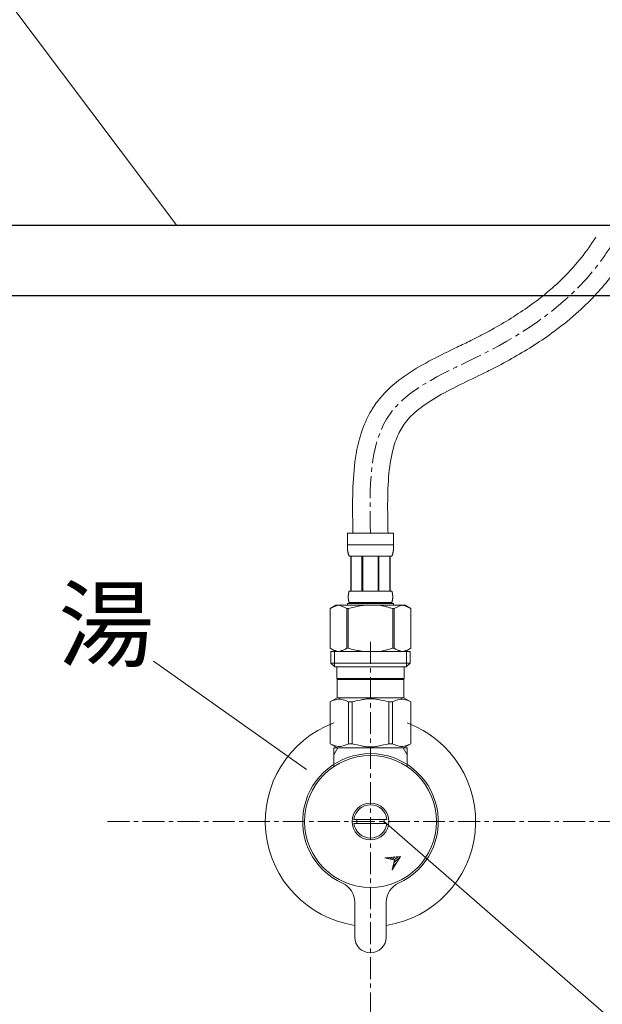
# Model space of a CAD drawing. Units: millimetres. Extents: x 13927 to 18127, y -3966 to -996.
# Drawn here: x 15366 to 15532, y -2882 to -2601 of the extents above; entities that cross this region are included whole.
import ezdxf
from ezdxf.enums import TextEntityAlignment as Align

# ---------------------------------------------------------------- set-up
doc = ezdxf.new("R2010")
doc.units = ezdxf.units.MM
doc.linetypes.add('CENTER1', pattern=[10, 6.25, -1.25, 1.25, -1.25])
doc.layers.add('1', color=7, linetype='Continuous')
doc.layers.add('_0-2_', color=7, linetype='Continuous')
doc.layers.add('中心線', color=1, linetype='CENTER1', lineweight=15)
doc.layers.add('文字', color=4, linetype='Continuous', lineweight=15)
doc.styles.add('japanese', font='romans.shx', dxfattribs={"bigfont": 'bigfont.shx'})

msp = doc.modelspace()

# ---------------------------------------------------------------- linework, layer by layer
for p, q in [((15940.88, -2659.41), (15190.88, -2659.41)), ((15190.88, -2679.41), (15940.88, -2679.41))]:
    msp.add_line(p, q)
at = {"layer": '1', "lineweight": 20}
msp.add_line((15295.9, -2506.52), (15410.67, -2659.41), dxfattribs=at)
at = {"layer": '_0-2_', "color": 5, "linetype": 'Continuous', "lineweight": 20, "ltscale": 0.5}
for p, q in [((15459.28, -2747.22), (15472.48, -2747.22)), ((15459.28, -2747.22), (15459.28, -2750.64)), ((15472.48, -2750.64), (15472.48, -2747.22)), ((15472.48, -2750.52), (15459.28, -2750.52)), ((15459.28, -2750.75), (15459.28, -2750.64)), ((15459.29, -2750.86), (15459.28, -2750.75)), ((15459.29, -2750.98), (15459.29, -2750.86)), ((15459.29, -2751.09), (15459.29, -2750.98)), ((15459.3, -2751.21), (15459.29, -2751.09)), ((15459.3, -2751.32), (15459.3, -2751.21)), ((15459.31, -2751.43), (15459.3, -2751.32)), ((15472.46, -2751.32), (15472.47, -2751.21)), ((15472.46, -2751.43), (15472.46, -2751.32)), ((15472.47, -2751.09), (15472.48, -2750.98)), ((15472.47, -2751.21), (15472.47, -2751.09)), ((15472.48, -2750.75), (15472.48, -2750.64)), ((15472.48, -2750.86), (15472.48, -2750.75)), ((15472.48, -2750.98), (15472.48, -2750.86)), ((15459.31, -2751.55), (15459.31, -2751.43)), ((15459.32, -2751.66), (15459.31, -2751.55)), ((15459.33, -2751.77), (15459.32, -2751.66)), ((15459.34, -2751.88), (15459.33, -2751.77)), ((15459.35, -2752), (15459.34, -2751.88)), ((15459.36, -2752.11), (15459.35, -2752)), ((15459.38, -2752.22), (15459.36, -2752.11)), ((15459.39, -2752.33), (15459.38, -2752.22)), ((15459.41, -2752.44), (15459.39, -2752.33)), ((15459.43, -2752.55), (15459.41, -2752.44)), ((15459.45, -2752.66), (15459.43, -2752.55)), ((15459.47, -2752.77), (15459.45, -2752.66)), ((15459.49, -2752.88), (15459.47, -2752.77)), ((15459.52, -2752.99), (15459.49, -2752.88)), ((15459.54, -2753.09), (15459.52, -2752.99)), ((15459.57, -2753.2), (15459.54, -2753.09)), ((15459.61, -2753.31), (15459.57, -2753.2)), ((15459.64, -2753.41), (15459.61, -2753.31)), ((15459.68, -2753.52), (15459.64, -2753.41)), ((15459.73, -2753.62), (15459.68, -2753.52)), ((15459.78, -2753.72), (15459.73, -2753.62)), ((15459.83, -2753.82), (15459.78, -2753.72)), ((15471.93, -2753.82), (15459.83, -2753.82)), ((15460.25, -2753.82), (15460.25, -2763.72)), ((15460.34, -2753.82), (15460.34, -2763.72)), ((15460.36, -2753.82), (15460.36, -2763.72)), ((15463.45, -2753.82), (15463.45, -2763.72)), ((15463.68, -2753.82), (15463.68, -2763.72)), ((15468.08, -2753.82), (15468.08, -2763.72)), ((15468.31, -2753.82), (15468.31, -2763.72)), ((15471.41, -2763.72), (15471.41, -2753.82)), ((15471.42, -2753.82), (15471.42, -2763.72)), ((15471.52, -2753.82), (15471.52, -2763.72)), ((15471.93, -2753.82), (15471.99, -2753.72)), ((15471.99, -2753.72), (15472.04, -2753.62)), ((15472.04, -2753.62), (15472.08, -2753.52)), ((15472.08, -2753.52), (15472.12, -2753.41)), ((15472.12, -2753.41), (15472.16, -2753.31)), ((15472.16, -2753.31), (15472.19, -2753.2)), ((15472.19, -2753.2), (15472.22, -2753.09)), ((15472.22, -2753.09), (15472.25, -2752.99)), ((15472.25, -2752.99), (15472.28, -2752.88)), ((15472.28, -2752.88), (15472.3, -2752.77)), ((15472.3, -2752.77), (15472.32, -2752.66)), ((15472.32, -2752.66), (15472.34, -2752.55)), ((15472.34, -2752.55), (15472.36, -2752.44)), ((15472.36, -2752.44), (15472.37, -2752.33)), ((15472.37, -2752.33), (15472.39, -2752.22)), ((15472.39, -2752.22), (15472.4, -2752.11)), ((15472.4, -2752.11), (15472.41, -2752)), ((15472.41, -2752), (15472.43, -2751.88)), ((15472.43, -2751.88), (15472.44, -2751.77)), ((15472.44, -2751.66), (15472.45, -2751.55)), ((15472.44, -2751.77), (15472.44, -2751.66)), ((15472.45, -2751.55), (15472.46, -2751.43)), ((15459.55, -2765.07), (15459.56, -2765.02)), ((15459.55, -2765.12), (15459.55, -2765.07)), ((15459.55, -2765.17), (15459.55, -2765.12)), ((15459.55, -2765.22), (15459.55, -2765.17)), ((15459.55, -2765.27), (15459.55, -2765.22)), ((15459.55, -2765.32), (15459.55, -2765.27)), ((15459.55, -2765.37), (15459.55, -2765.32)), ((15459.55, -2765.42), (15459.55, -2765.37)), ((15459.56, -2764.92), (15459.57, -2764.87)), ((15459.56, -2764.97), (15459.56, -2764.92)), ((15459.56, -2765.02), (15459.56, -2764.97)), ((15459.57, -2764.77), (15459.58, -2764.72)), ((15459.57, -2764.82), (15459.57, -2764.77)), ((15459.57, -2764.87), (15459.57, -2764.82)), ((15459.58, -2764.72), (15459.59, -2764.67)), ((15459.59, -2764.62), (15459.6, -2764.57)), ((15459.59, -2764.67), (15459.59, -2764.62)), ((15459.6, -2764.52), (15459.61, -2764.47)), ((15459.6, -2764.57), (15459.6, -2764.52)), ((15459.61, -2764.47), (15459.62, -2764.42)), ((15459.62, -2764.42), (15459.63, -2764.37)), ((15459.63, -2764.37), (15459.64, -2764.32)), ((15459.64, -2764.32), (15459.65, -2764.27)), ((15459.65, -2764.27), (15459.66, -2764.22)), ((15459.66, -2764.22), (15459.67, -2764.17)), ((15459.67, -2764.17), (15459.68, -2764.12)), ((15459.68, -2764.12), (15459.7, -2764.07)), ((15459.7, -2764.07), (15459.71, -2764.02)), ((15459.71, -2764.02), (15459.73, -2763.97)), ((15459.73, -2763.97), (15459.74, -2763.92)), ((15459.74, -2763.92), (15459.76, -2763.87)), ((15459.76, -2763.87), (15459.78, -2763.82)), ((15459.78, -2763.82), (15459.81, -2763.77)), ((15459.81, -2763.77), (15459.83, -2763.72)), ((15459.83, -2763.72), (15471.93, -2763.72)), ((15471.96, -2763.77), (15471.93, -2763.72)), ((15471.98, -2763.82), (15471.96, -2763.77)), ((15472, -2763.87), (15471.98, -2763.82)), ((15472.02, -2763.92), (15472, -2763.87)), ((15472.04, -2763.97), (15472.02, -2763.92)), ((15472.06, -2764.02), (15472.04, -2763.97)), ((15472.07, -2764.07), (15472.06, -2764.02)), ((15472.08, -2764.12), (15472.07, -2764.07)), ((15472.1, -2764.17), (15472.08, -2764.12)), ((15472.11, -2764.22), (15472.1, -2764.17)), ((15472.12, -2764.27), (15472.11, -2764.22)), ((15472.13, -2764.32), (15472.12, -2764.27)), ((15472.14, -2764.37), (15472.13, -2764.32)), ((15472.15, -2764.42), (15472.14, -2764.37)), ((15472.15, -2764.47), (15472.15, -2764.42)), ((15472.16, -2764.52), (15472.15, -2764.47)), ((15472.17, -2764.57), (15472.16, -2764.52)), ((15472.17, -2764.62), (15472.17, -2764.57)), ((15472.18, -2764.67), (15472.17, -2764.62)), ((15472.19, -2764.72), (15472.18, -2764.67)), ((15472.19, -2764.77), (15472.19, -2764.72)), ((15472.2, -2764.82), (15472.19, -2764.77)), ((15472.2, -2764.87), (15472.2, -2764.82)), ((15472.2, -2764.92), (15472.2, -2764.87)), ((15472.21, -2764.97), (15472.2, -2764.92)), ((15472.21, -2765.02), (15472.21, -2764.97)), ((15472.21, -2765.07), (15472.21, -2765.02)), ((15472.21, -2765.12), (15472.21, -2765.07)), ((15472.22, -2765.17), (15472.21, -2765.12)), ((15472.22, -2765.22), (15472.22, -2765.17)), ((15472.22, -2765.27), (15472.22, -2765.22)), ((15472.22, -2765.32), (15472.22, -2765.27)), ((15472.22, -2765.37), (15472.22, -2765.32)), ((15472.22, -2765.42), (15472.22, -2765.37)), ((15456.03, -2767.79), (15454.38, -2768.74)), ((15455.46, -2768.21), (15455.67, -2768.12)), ((15455.67, -2768.12), (15455.88, -2768.04)), ((15455.88, -2768.04), (15456.09, -2767.97)), ((15456.03, -2767.79), (15475.73, -2767.79)), ((15456.09, -2767.97), (15456.3, -2767.9)), ((15456.3, -2767.9), (15456.51, -2767.84)), ((15456.51, -2767.84), (15456.72, -2767.79)), ((15456.82, -2767.79), (15457.03, -2767.84)), ((15457.03, -2767.84), (15457.24, -2767.9)), ((15457.24, -2767.9), (15457.45, -2767.97)), ((15457.45, -2767.97), (15457.66, -2768.04)), ((15457.66, -2768.04), (15457.87, -2768.12)), ((15457.87, -2768.12), (15458.08, -2768.21)), ((15459.28, -2767.24), (15459.28, -2767.79)), ((15472.48, -2767.24), (15459.28, -2767.24)), ((15459.55, -2765.47), (15459.55, -2765.42)), ((15459.55, -2765.52), (15459.55, -2765.47)), ((15459.55, -2765.57), (15459.55, -2765.52)), ((15459.55, -2765.62), (15459.55, -2765.57)), ((15459.55, -2765.67), (15459.55, -2765.62)), ((15459.56, -2765.72), (15459.55, -2765.67)), ((15459.56, -2765.77), (15459.56, -2765.72)), ((15459.56, -2765.82), (15459.56, -2765.77)), ((15459.57, -2765.87), (15459.56, -2765.82)), ((15459.57, -2765.92), (15459.57, -2765.87)), ((15459.57, -2765.97), (15459.57, -2765.92)), ((15459.58, -2766.02), (15459.57, -2765.97)), ((15459.59, -2766.07), (15459.58, -2766.02)), ((15459.59, -2766.12), (15459.59, -2766.07)), ((15459.6, -2766.17), (15459.59, -2766.12)), ((15459.6, -2766.22), (15459.6, -2766.17)), ((15459.61, -2766.27), (15459.6, -2766.22)), ((15459.62, -2766.32), (15459.61, -2766.27)), ((15459.63, -2766.37), (15459.62, -2766.32)), ((15459.64, -2766.42), (15459.63, -2766.37)), ((15459.65, -2766.47), (15459.64, -2766.42)), ((15459.66, -2766.52), (15459.65, -2766.47)), ((15459.67, -2766.57), (15459.66, -2766.52)), ((15459.68, -2766.62), (15459.67, -2766.57)), ((15459.7, -2766.67), (15459.68, -2766.62)), ((15459.71, -2766.72), (15459.7, -2766.67)), ((15459.73, -2766.77), (15459.71, -2766.72)), ((15459.74, -2766.82), (15459.73, -2766.77)), ((15459.76, -2766.87), (15459.74, -2766.82)), ((15459.78, -2766.92), (15459.76, -2766.87)), ((15459.81, -2766.97), (15459.78, -2766.92)), ((15459.83, -2767.02), (15459.81, -2766.97)), ((15459.83, -2767.02), (15459.83, -2767.24)), ((15471.93, -2767.02), (15459.83, -2767.02)), ((15462.09, -2768.12), (15461.67, -2768.21)), ((15462.09, -2768.12), (15462.51, -2768.04)), ((15462.51, -2768.04), (15462.09, -2768.12)), ((15462.51, -2768.04), (15462.93, -2767.97)), ((15462.93, -2767.97), (15462.51, -2768.04)), ((15463.35, -2767.9), (15462.93, -2767.97)), ((15463.77, -2767.84), (15463.35, -2767.9)), ((15464.19, -2767.79), (15463.77, -2767.84)), ((15471.93, -2767.02), (15471.96, -2766.97)), ((15471.93, -2767.02), (15471.93, -2767.24)), ((15471.96, -2766.97), (15471.98, -2766.92)), ((15471.98, -2766.92), (15472, -2766.87)), ((15472, -2766.87), (15472.02, -2766.82)), ((15472.02, -2766.82), (15472.04, -2766.77)), ((15472.04, -2766.77), (15472.06, -2766.72)), ((15472.06, -2766.72), (15472.07, -2766.67)), ((15472.07, -2766.67), (15472.08, -2766.62)), ((15472.08, -2766.62), (15472.1, -2766.57)), ((15472.1, -2766.57), (15472.11, -2766.52)), ((15472.11, -2766.52), (15472.12, -2766.47)), ((15472.12, -2766.47), (15472.13, -2766.42)), ((15472.13, -2766.42), (15472.14, -2766.37)), ((15472.14, -2766.37), (15472.15, -2766.32)), ((15472.15, -2766.27), (15472.16, -2766.22)), ((15472.15, -2766.32), (15472.15, -2766.27)), ((15472.16, -2766.22), (15472.17, -2766.17)), ((15472.17, -2766.12), (15472.18, -2766.07)), ((15472.17, -2766.17), (15472.17, -2766.12)), ((15472.18, -2766.07), (15472.19, -2766.02)), ((15472.19, -2765.97), (15472.2, -2765.92)), ((15472.19, -2766.02), (15472.19, -2765.97)), ((15472.2, -2765.82), (15472.21, -2765.77)), ((15472.2, -2765.87), (15472.2, -2765.82)), ((15472.2, -2765.92), (15472.2, -2765.87)), ((15472.21, -2765.62), (15472.22, -2765.57)), ((15472.21, -2765.67), (15472.21, -2765.62)), ((15472.21, -2765.72), (15472.21, -2765.67)), ((15472.21, -2765.77), (15472.21, -2765.72)), ((15472.22, -2765.47), (15472.22, -2765.42)), ((15472.22, -2765.52), (15472.22, -2765.47)), ((15472.22, -2765.57), (15472.22, -2765.52)), ((15472.48, -2767.24), (15472.48, -2767.79)), ((15473.9, -2768.12), (15473.69, -2768.21)), ((15473.69, -2768.21), (15473.9, -2768.12)), ((15474.11, -2768.04), (15473.9, -2768.12)), ((15473.9, -2768.12), (15474.11, -2768.04)), ((15474.32, -2767.97), (15474.11, -2768.04)), ((15474.53, -2767.9), (15474.32, -2767.97)), ((15474.74, -2767.84), (15474.53, -2767.9)), ((15474.95, -2767.79), (15474.74, -2767.84)), ((15475.25, -2767.84), (15475.04, -2767.79)), ((15475.46, -2767.9), (15475.25, -2767.84)), ((15475.67, -2767.97), (15475.46, -2767.9)), ((15475.88, -2768.04), (15475.67, -2767.97)), ((15475.73, -2767.79), (15477.38, -2768.74)), ((15476.09, -2768.12), (15475.88, -2768.04)), ((15476.31, -2768.21), (15476.09, -2768.12)), ((15454.38, -2768.74), (15454.6, -2768.62)), ((15454.38, -2768.74), (15454.38, -2780.04)), ((15454.38, -2768.74), (15454.38, -2780.04)), ((15454.38, -2768.74), (15454.38, -2768.74)), ((15454.6, -2768.62), (15454.82, -2768.51)), ((15454.82, -2768.51), (15455.03, -2768.4)), ((15455.03, -2768.4), (15455.25, -2768.3)), ((15455.25, -2768.3), (15455.46, -2768.21)), ((15458.08, -2768.21), (15458.29, -2768.3)), ((15458.29, -2768.3), (15458.08, -2768.21)), ((15458.29, -2768.3), (15458.51, -2768.4)), ((15458.51, -2768.4), (15458.29, -2768.3)), ((15458.51, -2768.4), (15458.72, -2768.51)), ((15458.72, -2768.51), (15458.51, -2768.4)), ((15458.72, -2768.51), (15458.94, -2768.62)), ((15458.94, -2768.62), (15458.72, -2768.51)), ((15458.94, -2768.62), (15459.16, -2768.74)), ((15459.16, -2768.74), (15458.94, -2768.62)), ((15459.16, -2768.74), (15459.16, -2780.04)), ((15459.16, -2768.74), (15459.51, -2768.74)), ((15459.51, -2768.74), (15459.95, -2768.62)), ((15459.95, -2768.62), (15459.51, -2768.74)), ((15459.51, -2768.74), (15459.51, -2780.04)), ((15459.95, -2768.62), (15460.39, -2768.51)), ((15460.39, -2768.51), (15459.95, -2768.62)), ((15460.39, -2768.51), (15460.82, -2768.4)), ((15460.82, -2768.4), (15460.39, -2768.51)), ((15460.82, -2768.4), (15461.24, -2768.3)), ((15461.24, -2768.3), (15460.82, -2768.4)), ((15461.24, -2768.3), (15461.67, -2768.21)), ((15461.67, -2768.21), (15461.24, -2768.3)), ((15471.81, -2768.62), (15472.25, -2768.74)), ((15472.25, -2768.74), (15472.25, -2780.04)), ((15472.61, -2768.74), (15472.25, -2768.74)), ((15472.83, -2768.62), (15472.61, -2768.74)), ((15472.61, -2768.74), (15472.83, -2768.62)), ((15472.61, -2768.74), (15472.61, -2780.04)), ((15473.04, -2768.51), (15472.83, -2768.62)), ((15472.83, -2768.62), (15473.04, -2768.51)), ((15473.26, -2768.4), (15473.04, -2768.51)), ((15473.04, -2768.51), (15473.26, -2768.4)), ((15473.47, -2768.3), (15473.26, -2768.4)), ((15473.26, -2768.4), (15473.47, -2768.3)), ((15473.69, -2768.21), (15473.47, -2768.3)), ((15473.47, -2768.3), (15473.69, -2768.21)), ((15476.52, -2768.3), (15476.31, -2768.21)), ((15476.73, -2768.4), (15476.52, -2768.3)), ((15476.95, -2768.51), (15476.73, -2768.4)), ((15477.16, -2768.62), (15476.95, -2768.51)), ((15477.38, -2768.74), (15477.16, -2768.62)), ((15477.38, -2768.74), (15477.38, -2780.04)), ((15477.38, -2768.74), (15477.38, -2768.74)), ((15454.38, -2780.04), (15456.03, -2780.99)), ((15454.6, -2780.16), (15454.38, -2780.04)), ((15454.38, -2780.04), (15454.38, -2780.04)), ((15454.82, -2780.27), (15454.6, -2780.16)), ((15454.61, -2780.99), (15454.61, -2784.29)), ((15454.61, -2780.99), (15477.16, -2780.99)), ((15455.03, -2780.38), (15454.82, -2780.27)), ((15455.25, -2780.48), (15455.03, -2780.38)), ((15455.46, -2780.57), (15455.25, -2780.48)), ((15455.67, -2780.66), (15455.46, -2780.57)), ((15455.65, -2780.99), (15455.65, -2785.39)), ((15455.88, -2780.74), (15455.67, -2780.66)), ((15456.09, -2780.81), (15455.88, -2780.74)), ((15456.3, -2780.88), (15456.09, -2780.81)), ((15456.51, -2780.94), (15456.3, -2780.88)), ((15456.72, -2780.99), (15456.51, -2780.94)), ((15457.03, -2780.94), (15456.82, -2780.99)), ((15457.24, -2780.88), (15457.03, -2780.94)), ((15457.45, -2780.81), (15457.24, -2780.88)), ((15457.66, -2780.74), (15457.45, -2780.81)), ((15457.87, -2780.66), (15457.66, -2780.74)), ((15458.08, -2780.57), (15457.87, -2780.66)), ((15458.29, -2780.48), (15458.08, -2780.57)), ((15458.51, -2780.38), (15458.29, -2780.48)), ((15458.72, -2780.27), (15458.51, -2780.38)), ((15458.94, -2780.16), (15458.72, -2780.27)), ((15459.16, -2780.04), (15458.94, -2780.16)), ((15459.16, -2780.04), (15459.51, -2780.04)), ((15459.95, -2780.16), (15459.51, -2780.04)), ((15460.39, -2780.27), (15459.95, -2780.16)), ((15460.82, -2780.38), (15460.39, -2780.27)), ((15461.24, -2780.48), (15460.82, -2780.38)), ((15461.67, -2780.57), (15461.24, -2780.48)), ((15462.09, -2780.66), (15461.67, -2780.57)), ((15462.51, -2780.74), (15462.09, -2780.66)), ((15462.93, -2780.81), (15462.51, -2780.74)), ((15463.35, -2780.88), (15462.93, -2780.81)), ((15463.77, -2780.94), (15463.35, -2780.88)), ((15464.19, -2780.99), (15463.77, -2780.94)), ((15471.81, -2780.16), (15472.25, -2780.04)), ((15472.61, -2780.04), (15472.25, -2780.04)), ((15472.61, -2780.04), (15472.83, -2780.16)), ((15472.83, -2780.16), (15473.04, -2780.27)), ((15473.04, -2780.27), (15473.26, -2780.38)), ((15473.26, -2780.38), (15473.47, -2780.48)), ((15473.47, -2780.48), (15473.69, -2780.57)), ((15473.69, -2780.57), (15473.9, -2780.66)), ((15473.9, -2780.66), (15474.11, -2780.74)), ((15474.11, -2780.74), (15474.32, -2780.81)), ((15474.32, -2780.81), (15474.53, -2780.88)), ((15474.53, -2780.88), (15474.74, -2780.94)), ((15474.74, -2780.94), (15474.95, -2780.99)), ((15475.04, -2780.99), (15475.25, -2780.94)), ((15475.25, -2780.94), (15475.46, -2780.88)), ((15475.46, -2780.88), (15475.67, -2780.81)), ((15475.67, -2780.81), (15475.88, -2780.74)), ((15477.38, -2780.04), (15475.73, -2780.99)), ((15475.88, -2780.74), (15476.09, -2780.66)), ((15476.09, -2780.66), (15476.31, -2780.57)), ((15476.11, -2780.99), (15476.11, -2785.39)), ((15476.31, -2780.57), (15476.52, -2780.48)), ((15476.52, -2780.48), (15476.73, -2780.38)), ((15476.73, -2780.38), (15476.95, -2780.27)), ((15476.95, -2780.27), (15477.16, -2780.16)), ((15477.16, -2780.16), (15477.38, -2780.04)), ((15477.16, -2780.99), (15477.16, -2784.29)), ((15477.38, -2780.04), (15477.38, -2780.04)), ((15454.61, -2784.29), (15455.71, -2785.39)), ((15477.16, -2784.29), (15454.61, -2784.29)), ((15477.16, -2784.29), (15476.06, -2785.39)), ((15476.11, -2785.39), (15455.65, -2785.39)), ((15456.26, -2785.39), (15456.26, -2788.69)), ((15475.51, -2785.39), (15475.51, -2788.69)), ((15456.26, -2788.69), (15475.51, -2788.69)), ((15456.72, -2788.69), (15456.39, -2789.02)), ((15456.39, -2789.02), (15456.39, -2794.19)), ((15456.39, -2789.02), (15475.37, -2789.02)), ((15475.04, -2788.69), (15475.37, -2789.02)), ((15475.37, -2789.02), (15475.37, -2794.19)), ((15454.36, -2795.37), (15456.39, -2794.19)), ((15454.36, -2795.37), (15454.38, -2795.35)), ((15454.38, -2795.35), (15454.36, -2795.37)), ((15454.36, -2795.37), (15454.36, -2807.32)), ((15454.38, -2795.37), (15454.36, -2795.37)), ((15454.38, -2795.37), (15454.77, -2795.18)), ((15454.38, -2795.37), (15454.38, -2807.32)), ((15454.77, -2795.18), (15455.14, -2795.01)), ((15454.77, -2795.18), (15455.14, -2795.01)), ((15455.14, -2795.01), (15455.51, -2794.87)), ((15455.14, -2795.01), (15455.51, -2794.87)), ((15455.51, -2794.87), (15455.88, -2794.75)), ((15455.51, -2794.87), (15455.88, -2794.75)), ((15455.88, -2794.75), (15456.25, -2794.66)), ((15456.25, -2794.66), (15456.62, -2794.58)), ((15475.37, -2794.19), (15456.39, -2794.19)), ((15457.34, -2794.58), (15457.71, -2794.66)), ((15457.71, -2794.66), (15458.08, -2794.75)), ((15458.08, -2794.75), (15458.44, -2794.87)), ((15458.44, -2794.87), (15458.82, -2795.01)), ((15458.82, -2795.01), (15459.19, -2795.18)), ((15459.19, -2795.18), (15459.58, -2795.37)), ((15459.58, -2795.37), (15459.58, -2807.32)), ((15460.69, -2795.37), (15459.58, -2795.37)), ((15460.69, -2795.37), (15461.46, -2795.18)), ((15460.69, -2795.37), (15460.69, -2807.32)), ((15461.46, -2795.18), (15462.21, -2795.01)), ((15462.21, -2795.01), (15462.95, -2794.87)), ((15464.78, -2794.54), (15465.52, -2794.51)), ((15466.25, -2794.51), (15465.52, -2794.51)), ((15466.25, -2794.51), (15466.98, -2794.54)), ((15466.98, -2794.54), (15466.25, -2794.51)), ((15469.56, -2795.01), (15468.81, -2794.87)), ((15470.31, -2795.18), (15469.56, -2795.01)), ((15471.08, -2795.37), (15470.31, -2795.18)), ((15471.08, -2795.37), (15471.08, -2807.32)), ((15471.08, -2795.37), (15472.19, -2795.37)), ((15472.57, -2795.18), (15472.19, -2795.37)), ((15472.19, -2795.37), (15472.19, -2807.32)), ((15472.95, -2795.01), (15472.57, -2795.18)), ((15473.32, -2794.87), (15472.95, -2795.01)), ((15473.69, -2794.75), (15473.32, -2794.87)), ((15474.06, -2794.66), (15473.69, -2794.75)), ((15474.43, -2794.58), (15474.06, -2794.66)), ((15475.51, -2794.66), (15475.15, -2794.58)), ((15477.41, -2795.37), (15475.37, -2794.19)), ((15475.88, -2794.75), (15475.51, -2794.66)), ((15476.25, -2794.87), (15475.88, -2794.75)), ((15476.25, -2794.87), (15475.88, -2794.75)), ((15476.62, -2795.01), (15476.25, -2794.87)), ((15476.62, -2795.01), (15476.25, -2794.87)), ((15477, -2795.18), (15476.62, -2795.01)), ((15477, -2795.18), (15476.62, -2795.01)), ((15477.38, -2795.37), (15477, -2795.18)), ((15477.38, -2795.37), (15477.38, -2807.32)), ((15456.39, -2808.49), (15454.36, -2807.32)), ((15454.38, -2807.33), (15454.36, -2807.32)), ((15454.38, -2807.32), (15454.36, -2807.32)), ((15454.38, -2807.32), (15454.77, -2807.5)), ((15456.39, -2808.49), (15454.38, -2807.33)), ((15454.77, -2807.5), (15455.14, -2807.67)), ((15458.82, -2807.67), (15459.19, -2807.5)), ((15459.19, -2807.5), (15459.58, -2807.32)), ((15460.69, -2807.32), (15459.58, -2807.32)), ((15460.69, -2807.32), (15461.46, -2807.5)), ((15461.46, -2807.5), (15462.21, -2807.67)), ((15470.31, -2807.5), (15469.56, -2807.67)), ((15471.08, -2807.32), (15470.31, -2807.5)), ((15471.08, -2807.32), (15472.19, -2807.32)), ((15472.57, -2807.5), (15472.19, -2807.32)), ((15472.95, -2807.67), (15472.57, -2807.5)), ((15475.35, -2808.49), (15477.36, -2807.33)), ((15475.37, -2808.49), (15477.41, -2807.32)), ((15475.37, -2808.49), (15477.39, -2807.33)), ((15477, -2807.5), (15476.62, -2807.67)), ((15477.38, -2807.32), (15477, -2807.5)), ((15477.38, -2807.32), (15477.41, -2807.32)), ((15477.39, -2807.33), (15477.41, -2807.32)), ((15455.14, -2807.67), (15455.51, -2807.81)), ((15455.38, -2813.77), (15455.38, -2808.49)), ((15455.38, -2808.49), (15476.38, -2808.49)), ((15455.38, -2810.5), (15456.54, -2808.49)), ((15455.51, -2807.81), (15455.88, -2807.93)), ((15455.88, -2807.93), (15456.25, -2808.02)), ((15456.25, -2808.02), (15456.62, -2808.1)), ((15457.34, -2808.1), (15457.71, -2808.02)), ((15457.71, -2808.02), (15458.08, -2807.93)), ((15458.08, -2807.93), (15458.44, -2807.81)), ((15458.44, -2807.81), (15458.82, -2807.67)), ((15462.21, -2807.67), (15462.95, -2807.81)), ((15464.78, -2808.15), (15465.52, -2808.17)), ((15465.52, -2808.17), (15466.25, -2808.17)), ((15466.25, -2808.17), (15466.98, -2808.15)), ((15466.98, -2808.15), (15466.25, -2808.17)), ((15469.56, -2807.67), (15468.81, -2807.81)), ((15473.32, -2807.81), (15472.95, -2807.67)), ((15473.69, -2807.93), (15473.32, -2807.81)), ((15474.06, -2808.02), (15473.69, -2807.93)), ((15474.43, -2808.1), (15474.06, -2808.02)), ((15475.51, -2808.02), (15475.15, -2808.1)), ((15475.22, -2808.49), (15476.38, -2810.5)), ((15475.88, -2807.93), (15475.51, -2808.02)), ((15476.25, -2807.81), (15475.88, -2807.93)), ((15476.62, -2807.67), (15476.25, -2807.81)), ((15476.38, -2808.49), (15476.38, -2813.77)), ((15470.59, -2828.89), (15461.17, -2828.89)), ((15461.17, -2830.09), (15470.59, -2830.09)), ((15474.44, -2839.48), (15469.99, -2839.89)), ((15469.99, -2839.89), (15472.75, -2840.53)), ((15470.38, -2839.98), (15470.52, -2839.84)), ((15470.95, -2840.11), (15471.3, -2839.77)), ((15471.53, -2840.25), (15472.08, -2839.69)), ((15472.1, -2843.29), (15474.44, -2839.48)), ((15472.1, -2840.38), (15472.86, -2839.62)), ((15472.75, -2840.53), (15472.1, -2843.29)), ((15472.34, -2842.26), (15473.36, -2841.25)), ((15472.56, -2841.34), (15474.42, -2839.48)), ((15472.67, -2840.51), (15473.64, -2839.55)), ((15472.13, -2843.18), (15472.23, -2843.08)), ((15461.38, -2852.56), (15461.38, -2862.49)), ((15470.38, -2862.49), (15470.38, -2852.56))]:
    msp.add_line(p, q, dxfattribs=at)
for radius in [18.82, 5.25]:
    msp.add_circle((15465.88, -2829.49), radius, dxfattribs=at)
for centre, radius, start, end in [((15465.88, -2829.49), 30, 110.4873, 261.3731), ((15465.88, -2829.49), 30, 278.6269, 69.5127), ((15465.88, -2829.49), 19.35, 294.469, 245.531), ((15465.88, -2829.49), 4.75, 7.2567, 172.7433), ((15465.88, -2829.49), 3.95, 171.263, 188.737), ((15465.88, -2829.49), 3.95, 351.263, 8.737), ((15465.88, -2829.49), 4.75, 187.2567, 352.7433), ((15455.38, -2852.56), 6, 0, 65.531), ((15476.38, -2852.56), 6, 114.469, 180), ((15465.88, -2862.49), 4.5, 180, 360)]:
    msp.add_arc(centre, radius, start, end, dxfattribs=at)
for points, knots in [([(15460.88, -2747.32), (15460.87, -2746.53), (15460.85, -2745.73), (15460.81, -2743.32), (15460.78, -2741.71), (15460.77, -2736.87), (15460.83, -2733.63), (15461.34, -2727.26), (15461.78, -2724.11), (15463.11, -2718.9), (15463.83, -2716.78), (15465.25, -2713.75), (15465.76, -2712.78), (15466.72, -2711.22), (15467.12, -2710.62), (15468.35, -2708.93), (15469.23, -2707.91), (15472.06, -2704.99), (15474.2, -2703.31), (15478.68, -2700.28), (15481.04, -2698.94), (15485.83, -2696.43), (15488.25, -2695.26), (15491.94, -2693.48), (15493.23, -2692.86), (15495.51, -2691.73), (15496.51, -2691.22), (15498.48, -2690.19), (15499.46, -2689.67), (15502.34, -2688.07), (15504.21, -2686.98), (15509.65, -2683.58), (15513.05, -2681.16), (15518.11, -2676.95), (15519.94, -2675.27), (15523.18, -2671.95), (15524.61, -2670.33), (15527.44, -2666.77), (15528.84, -2664.79), (15530.18, -2662.71)], [0, 0, 0, 0, 2.152465, 2.152465, 6.457395, 6.457395, 15.067256, 15.067256, 23.677117, 23.677117, 29.80351, 29.80351, 32.782962, 32.782962, 34.720819, 34.720819, 38.347229, 38.347229, 45.77892, 45.77892, 53.210611, 53.210611, 60.642302, 60.642302, 64.71276, 64.71276, 67.987601, 67.987601, 71.262443, 71.262443, 77.812125, 77.812125, 90.911491, 90.911491, 99.005938, 99.005938, 106.156586, 106.156586, 114.052346, 114.052346, 114.052346, 114.052346]), ([(15460.88, -2747.32), (15460.87, -2746.53), (15460.85, -2745.73), (15460.81, -2743.32), (15460.78, -2741.71), (15460.77, -2736.87), (15460.83, -2733.63), (15461.34, -2727.26), (15461.78, -2724.11), (15463.11, -2718.9), (15463.83, -2716.78), (15465.25, -2713.75), (15465.76, -2712.78), (15466.72, -2711.22), (15467.12, -2710.62), (15468.35, -2708.93), (15469.23, -2707.91), (15472.06, -2704.99), (15474.2, -2703.31), (15478.68, -2700.28), (15481.04, -2698.94), (15485.83, -2696.43), (15488.25, -2695.26), (15491.94, -2693.48), (15493.23, -2692.86), (15495.51, -2691.73), (15496.51, -2691.22), (15498.48, -2690.19), (15499.46, -2689.67), (15502.34, -2688.07), (15504.21, -2686.98), (15509.65, -2683.58), (15513.05, -2681.16), (15518.11, -2676.95), (15519.94, -2675.27), (15523.18, -2671.95), (15524.61, -2670.33), (15527.44, -2666.77), (15528.84, -2664.79), (15530.18, -2662.71)], [0, 0, 0, 0, 2.152465, 2.152465, 6.457395, 6.457395, 15.067256, 15.067256, 23.677117, 23.677117, 29.80351, 29.80351, 32.782962, 32.782962, 34.720819, 34.720819, 38.347229, 38.347229, 45.77892, 45.77892, 53.210611, 53.210611, 60.642302, 60.642302, 64.71276, 64.71276, 67.987601, 67.987601, 71.262443, 71.262443, 77.812125, 77.812125, 90.911491, 90.911491, 99.005938, 99.005938, 106.156586, 106.156586, 114.052346, 114.052346, 114.052346, 114.052346]), ([(15470.88, -2747.12), (15470.87, -2746.32), (15470.85, -2745.53), (15470.81, -2743.16), (15470.78, -2741.6), (15470.77, -2736.99), (15470.83, -2734.02), (15471.28, -2728.45), (15471.66, -2725.86), (15472.67, -2721.87), (15473.2, -2720.35), (15474.16, -2718.29), (15474.5, -2717.65), (15475.29, -2716.37), (15475.74, -2715.75), (15476.75, -2714.51), (15477.32, -2713.91), (15479.37, -2711.96), (15481.1, -2710.66), (15485.03, -2708.16), (15487.23, -2706.97), (15491.88, -2704.6), (15494.33, -2703.44), (15497.9, -2701.7), (15499, -2701.16), (15502.14, -2699.58), (15504.16, -2698.5), (15510.11, -2695.16), (15513.92, -2692.77), (15519.95, -2688.41), (15522.28, -2686.55), (15526.35, -2682.95), (15528.13, -2681.24), (15531.33, -2677.83), (15532.77, -2676.16), (15535.49, -2672.68), (15536.77, -2670.89), (15538.18, -2668.75), (15538.39, -2668.43), (15538.59, -2668.11)], [0, 0, 0, 0, 2.152857, 2.152857, 6.458572, 6.458572, 15.070002, 15.070002, 23.681432, 23.681432, 29.807019, 29.807019, 32.815535, 32.815535, 36.143996, 36.143996, 39.472458, 39.472458, 47.160813, 47.160813, 54.849168, 54.849168, 62.537523, 62.537523, 65.88952, 65.88952, 72.205748, 72.205748, 84.838203, 84.838203, 93.329953, 93.329953, 100.402056, 100.402056, 106.687132, 106.687132, 112.972207, 112.972207, 114.052346, 114.052346, 114.052346, 114.052346]), ([(15470.88, -2747.12), (15470.87, -2746.32), (15470.85, -2745.53), (15470.81, -2743.16), (15470.78, -2741.6), (15470.77, -2736.99), (15470.83, -2734.02), (15471.28, -2728.45), (15471.66, -2725.86), (15472.67, -2721.87), (15473.2, -2720.35), (15474.16, -2718.29), (15474.5, -2717.65), (15475.29, -2716.37), (15475.74, -2715.75), (15476.75, -2714.51), (15477.32, -2713.91), (15479.37, -2711.96), (15481.1, -2710.66), (15485.03, -2708.16), (15487.23, -2706.97), (15491.88, -2704.6), (15494.33, -2703.44), (15497.9, -2701.7), (15499, -2701.16), (15502.14, -2699.58), (15504.16, -2698.5), (15510.11, -2695.16), (15513.92, -2692.77), (15519.95, -2688.41), (15522.28, -2686.55), (15526.35, -2682.95), (15528.13, -2681.24), (15531.33, -2677.83), (15532.77, -2676.16), (15535.49, -2672.68), (15536.77, -2670.89), (15538.18, -2668.75), (15538.39, -2668.43), (15538.59, -2668.11)], [0, 0, 0, 0, 2.152857, 2.152857, 6.458572, 6.458572, 15.070002, 15.070002, 23.681432, 23.681432, 29.807019, 29.807019, 32.815535, 32.815535, 36.143996, 36.143996, 39.472458, 39.472458, 47.160813, 47.160813, 54.849168, 54.849168, 62.537523, 62.537523, 65.88952, 65.88952, 72.205748, 72.205748, 84.838203, 84.838203, 93.329953, 93.329953, 100.402056, 100.402056, 106.687132, 106.687132, 112.972207, 112.972207, 114.052346, 114.052346, 114.052346, 114.052346])]:
    msp.add_open_spline(points, degree=3, knots=knots, dxfattribs=at)
for points in [[(15471.81, -2768.62), (15471.3, -2768.48), (15470.63, -2768.28), (15470.04, -2768.15), (15469.43, -2767.97), (15469.01, -2767.89), (15468.59, -2767.79)], [(15471.81, -2780.16), (15471.3, -2780.3), (15470.63, -2780.5), (15470.04, -2780.63), (15469.43, -2780.81), (15469.01, -2780.89), (15468.59, -2780.99)], [(15456.62, -2794.58), (15456.92, -2794.54), (15457.1, -2794.55), (15457.34, -2794.58)], [(15462.95, -2794.87), (15463.65, -2794.72), (15464.78, -2794.54)], [(15468.81, -2794.87), (15468.12, -2794.72), (15466.98, -2794.54)], [(15475.15, -2794.58), (15474.85, -2794.54), (15474.66, -2794.55), (15474.43, -2794.58)], [(15456.62, -2808.1), (15456.92, -2808.14), (15457.1, -2808.13), (15457.34, -2808.1)], [(15462.95, -2807.81), (15463.65, -2807.96), (15464.78, -2808.15)], [(15468.81, -2807.81), (15468.12, -2807.96), (15466.98, -2808.15)], [(15475.15, -2808.1), (15474.85, -2808.14), (15474.66, -2808.13), (15474.43, -2808.1)]]:
    msp.add_spline(points, degree=3, dxfattribs=at)
at = {"layer": '中心線', "lineweight": 0}
for p, q in [((15465.88, -2778.27), (15465.88, -3016.09)), ((15390.88, -2829.49), (15740.88, -2829.49))]:
    msp.add_line(p, q, dxfattribs=at)
msp.add_open_spline([(15465.88, -2747.22), (15465.62, -2734.39), (15465.12, -2710.03), (15501.95, -2695.68), (15523.88, -2680.54), (15533, -2667.57), (15534.38, -2665.41)], degree=3, knots=[0, 0, 0, 0, 34.673237, 65.81114, 106.28743, 114.052346, 114.052346, 114.052346, 114.052346], dxfattribs=at)
msp.add_open_spline([(15465.88, -2747.22), (15465.62, -2734.39), (15465.12, -2710.03), (15501.95, -2695.68), (15523.88, -2680.54), (15533, -2667.57), (15534.38, -2665.41)], degree=3, knots=[0, 0, 0, 0, 34.673237, 65.81114, 106.28743, 114.052346, 114.052346, 114.052346, 114.052346], dxfattribs=at)
at = {"layer": '文字', "lineweight": 15}
msp.add_line((15404.03, -2783.78), (15447.61, -2814.65), dxfattribs=at)
at = {"layer": '文字', "linetype": 'Continuous', "lineweight": 15}
msp.add_line((15469.79, -2829.49), (15663.52, -2998.19), dxfattribs=at)

# ---------------------------------------------------------------- texts
at = {"layer": '文字', "lineweight": 15, "style": 'japanese'}
msp.add_text('湯', height=20, dxfattribs=at).set_placement((15390.47, -2775.84), align=Align.MIDDLE)

doc.saveas('drawing.dxf')
